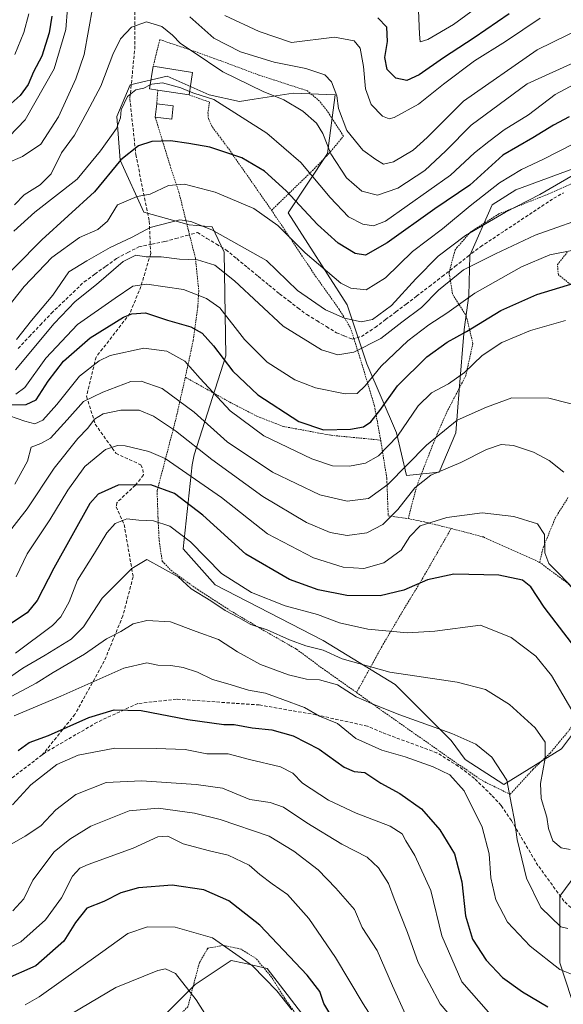
# Model space of a CAD drawing. Units: metres. Extents: x 599847 to 603272, y 4782374 to 4784738.
# Drawn here: x 602184 to 602349, y 4782973 to 4783272 of the extents above; entities that cross this region are included whole.
import ezdxf

# ---------------------------------------------------------------- set-up
doc = ezdxf.new("R2010")
doc.units = ezdxf.units.M
doc.header["$MEASUREMENT"] = 0
doc.linetypes.add('TRAZOS', pattern=[0.75, 0.5, -0.25])
doc.linetypes.add('TRAZOSX2', pattern=[1.5, 1, -0.5])
for name, color, linetype, lineweight in [('Alambrada', 19, 'TRAZOS', 0), ('Arbolado forestal CxS', 92, 'Continuous', 0), ('Corriente artificial lineal', 5, 'TRAZOSX2', 13), ('Curva de nivel maestra', 36, 'Continuous', 30), ('Curva de nivel normal', 36, 'Continuous', 0), ('Edificación', 1, 'Continuous', 13), ('Edificación Cxs', 1, 'Continuous', 13), ('Edificación ligera', 1, 'Continuous', 0), ('Edificación ligera Cxs', 1, 'Continuous', 0), ('Pastizal CxS', 92, 'Continuous', 0), ('Senda', 19, 'TRAZOSX2', 0)]:
    doc.layers.add(name, color=color, linetype=linetype, lineweight=lineweight)

# ---------------------------------------------------------------- blocks, each defined once
blk = doc.blocks.new('*U174')
at = {"layer": 'Curva de nivel normal', "color": 36, "linetype": 'Continuous', "lineweight": 0}
blk.add_polyline3d([(602181.5, 4783033.32, 305), (602187.14, 4783039.38, 305), (602195.07, 4783045.62, 305), (602201.57, 4783048.49, 305), (602212.72, 4783050.57, 305), (602225.28, 4783050.47, 305), (602234.09, 4783050.2, 305), (602240.64, 4783048.82, 305), (602247.14, 4783048.9, 305), (602253.68, 4783047.14, 305), (602263.06, 4783044.89, 305), (602266.9, 4783042.96, 305), (602269.84, 4783039.91, 305), (602277.71, 4783034.77, 305), (602286.1, 4783030.82, 305), (602296.46, 4783026.87, 305), (602300.15, 4783024.51, 305), (602301.24, 4783022.34, 305), (602303.95, 4783017.94, 305), (602308.83, 4783007.23, 305), (602312.23, 4782993.4, 305), (602318.3, 4782979.46, 305), (602326.36, 4782970.21, 305)], dxfattribs=at)
blk = doc.blocks.new('*U176')
at = {"layer": 'Curva de nivel normal', "color": 36, "linetype": 'Continuous', "lineweight": 0}
blk.add_polyline3d([(602352.48, 4783060.92, 280), (602345.6, 4783072.7, 280), (602340.77, 4783078.58, 280), (602333.34, 4783084.25, 280), (602323.96, 4783088.02, 280), (602310.11, 4783086.21, 280), (602301.73, 4783085.7, 280), (602289.64, 4783086.83, 280), (602281.04, 4783088.8, 280), (602274.36, 4783091.28, 280), (602264.5, 4783093.97, 280), (602254.27, 4783097.99, 280), (602245.18, 4783103.8, 280), (602235.68, 4783113.4, 280), (602229.41, 4783118.17, 280), (602224.48, 4783119.8, 280), (602219.97, 4783120.01, 280), (602216.34, 4783120.41, 280), (602212.8, 4783118.98, 280), (602210.23, 4783116.13, 280), (602206.5, 4783110.01, 280), (602201.35, 4783101.76, 280), (602198.81, 4783095.13, 280), (602196.21, 4783090.6, 280), (602193.71, 4783087.98, 280), (602182.5, 4783079.52, 280)], dxfattribs=at)
blk = doc.blocks.new('*U180')
at = {"layer": 'Curva de nivel normal', "color": 36, "linetype": 'Continuous', "lineweight": 0}
blk.add_polyline3d([(602185.39, 4782972.46, 330), (602189.69, 4782974.91, 330), (602208.34, 4782988.12, 330), (602216.62, 4782994.2, 330), (602222.63, 4782996.18, 330), (602231.03, 4782996.04, 330), (602242.43, 4782992.8, 330), (602254.59, 4782984.33, 330), (602261.98, 4782976.71, 330), (602266.54, 4782970.87, 330)], dxfattribs=at)
blk = doc.blocks.new('*U182')
at = {"layer": 'Curva de nivel normal', "color": 36, "linetype": 'Continuous', "lineweight": 0}
blk.add_polyline3d([(602351.75, 4783202.14, 245), (602345.06, 4783200.77, 245), (602336.43, 4783197.16, 245), (602322.2, 4783189.15, 245), (602313.73, 4783183.05, 245), (602308.28, 4783179.53, 245), (602301.85, 4783174.67, 245), (602293.69, 4783166.94, 245), (602288.85, 4783160.92, 245), (602286.46, 4783158.61, 245), (602282.79, 4783158.48, 245), (602273.79, 4783160.28, 245), (602267.42, 4783162.71, 245), (602259, 4783168.08, 245), (602252.13, 4783175.03, 245), (602244.62, 4783184.65, 245), (602240.61, 4783187.48, 245), (602233.57, 4783190.22, 245), (602222.47, 4783191.84, 245), (602218.14, 4783191.25, 245), (602212.8, 4783187.6, 245), (602201.28, 4783179.57, 245), (602191.7, 4783169.34, 245), (602185.28, 4783160.4, 245), (602182.54, 4783158.35, 245)], dxfattribs=at)
blk = doc.blocks.new('*U195')
at = {"layer": 'Curva de nivel normal', "color": 36, "linetype": 'Continuous', "lineweight": 0}
for points in [[(602360.3, 4783272.61, 210), (602341.17, 4783263.22, 210), (602318.8, 4783247.63, 210), (602307.71, 4783236.56, 210), (602303.46, 4783232.69, 210), (602297.46, 4783229.13, 210), (602294.46, 4783228.38, 210), (602292.13, 4783229.89, 210), (602288.17, 4783232.64, 210), (602283.28, 4783238.69, 210), (602280.73, 4783245.38, 210), (602280.24, 4783249.22, 210), (602278.65, 4783253.49, 210), (602276.6, 4783255.58, 210), (602270.84, 4783257.53, 210), (602261.14, 4783259.5, 210), (602250.9, 4783262.62, 210), (602242.8, 4783266.74, 210), (602235.47, 4783273.29, 210)], [(602207.3, 4783283.87, 210), (602203.31, 4783261.78, 210), (602200.84, 4783254.36, 210), (602195.49, 4783242.79, 210), (602190.16, 4783234.55, 210), (602184.62, 4783230.76, 210), (602179.42, 4783228.56, 210)]]:
    blk.add_polyline3d(points, dxfattribs=at)
blk = doc.blocks.new('*U196')
at = {"layer": 'Curva de nivel normal', "color": 36, "linetype": 'Continuous', "lineweight": 0}
blk.add_polyline3d([(602352.51, 4783234.74, 230), (602343.12, 4783229.94, 230), (602336.45, 4783226.83, 230), (602329.78, 4783222.71, 230), (602320.83, 4783215.76, 230), (602312.38, 4783208.7, 230), (602303.24, 4783201.87, 230), (602295.06, 4783193.8, 230), (602289.12, 4783190.19, 230), (602284.45, 4783190.65, 230), (602281.46, 4783192.17, 230), (602270.62, 4783201.43, 230), (602262.27, 4783209.75, 230), (602255.02, 4783214.9, 230), (602243.18, 4783219.93, 230), (602233.85, 4783222.36, 230), (602228.98, 4783221.88, 230), (602223.46, 4783219.26, 230), (602219.5, 4783218.57, 230), (602213.47, 4783216.03, 230), (602210.41, 4783211.09, 230), (602207.56, 4783208.52, 230), (602201.92, 4783206.04, 230), (602193.54, 4783199.96, 230), (602185.1, 4783191.14, 230), (602177.8, 4783181.91, 230)], dxfattribs=at)
blk = doc.blocks.new('*U201')
at = {"layer": 'Curva de nivel normal', "color": 36, "linetype": 'Continuous', "lineweight": 0}
blk.add_polyline3d([(602223.4606, 4783252.5369, 220), (602221.5, 4783251.52, 220), (602219.08, 4783251.07, 220), (602216.58, 4783249.02, 220), (602214.62, 4783244.98, 220), (602214.45, 4783242.53, 220), (602213.23, 4783239.31, 220), (602208.32, 4783232.45, 220), (602201.18, 4783223.83, 220), (602188.38, 4783213.8, 220), (602181.97, 4783208.05, 220)], dxfattribs=at)
blk = doc.blocks.new('*U211')
at = {"layer": 'Curva de nivel normal', "color": 36, "linetype": 'Continuous', "lineweight": 0}
for points in [[(602182.21, 4783261.82, 195), (602184.97, 4783268.49, 195), (602186.56, 4783274.16, 195)], [(602305.1, 4783275.23, 195), (602305.38, 4783268, 195), (602305.63, 4783265.69, 195), (602307.97, 4783266.4, 195), (602315.79, 4783270.98, 195), (602323.26, 4783276.48, 195)]]:
    blk.add_polyline3d(points, dxfattribs=at)
blk = doc.blocks.new('*U215')
at = {"layer": 'Curva de nivel normal', "color": 36, "linetype": 'Continuous', "lineweight": 0}
blk.add_polyline3d([(602353.56, 4783259.84, 215), (602338.12, 4783252.84, 215), (602321.08, 4783240.27, 215), (602313.46, 4783232.53, 215), (602307.01, 4783226.5, 215), (602298.79, 4783221.16, 215), (602292.65, 4783219.02, 215), (602287.88, 4783220.24, 215), (602283.18, 4783224.22, 215), (602278.43, 4783231.57, 215), (602275.99, 4783237.75, 215), (602274.06, 4783240.9, 215), (602269.87, 4783244.51, 215), (602264.14, 4783248.01, 215), (602257.78, 4783250.59, 215), (602245.52, 4783256.54, 215), (602236.49, 4783262.59, 215), (602232.64, 4783265.2, 215), (602230.26, 4783267.7, 215), (602226.95, 4783270.33, 215), (602222.35, 4783271.73, 215), (602217.77, 4783270.13, 215), (602214.41, 4783266.62, 215), (602212.08, 4783261.83, 215), (602208.41, 4783252.2, 215), (602204.24, 4783244.32, 215), (602200.38, 4783237.25, 215), (602196.45, 4783231.86, 215), (602193.26, 4783225.47, 215), (602189.92, 4783222.12, 215), (602185.14, 4783219.08, 215), (602182.14, 4783216.04, 215)], dxfattribs=at)
blk = doc.blocks.new('*U216')
at = {"layer": 'Curva de nivel normal', "color": 36, "linetype": 'Continuous', "lineweight": 0}
blk.add_polyline3d([(602179.54, 4783115.15, 265), (602186.02, 4783123.51, 265), (602194.2, 4783135.81, 265), (602201.44, 4783144.88, 265), (602204.47, 4783148.02, 265), (602206.47, 4783150.82, 265), (602209.14, 4783152.39, 265), (602214.47, 4783153.51, 265), (602220.06, 4783153.55, 265), (602224.5, 4783151.7, 265), (602231.16, 4783147.23, 265), (602242.17, 4783138.5, 265), (602257.77, 4783127.26, 265), (602271.02, 4783119.34, 265), (602278.21, 4783116.24, 265), (602283.42, 4783115.38, 265), (602289.4, 4783116.15, 265), (602294.23, 4783118.73, 265), (602298.81, 4783123.22, 265), (602303.98, 4783129.88, 265), (602308.85, 4783133.76, 265), (602317.97, 4783137.54, 265), (602325.78, 4783141.54, 265), (602330.24, 4783143.04, 265), (602333.96, 4783142.8, 265), (602340.04, 4783140.75, 265), (602344.82, 4783138.15, 265), (602349.3, 4783134.62, 265)], dxfattribs=at)
blk = doc.blocks.new('*U218')
at = {"layer": 'Curva de nivel normal', "color": 36, "linetype": 'Continuous', "lineweight": 0}
blk.add_polyline3d([(602182.78, 4783175.07, 235), (602187.34, 4783180.8, 235), (602193.86, 4783188.5, 235), (602198.7, 4783195.64, 235), (602204.19, 4783199.02, 235), (602211.27, 4783203.02, 235), (602217.95, 4783206.17, 235), (602223.47, 4783209.09, 235), (602232.49, 4783211.43, 235), (602235.84, 4783210.98, 235), (602242.22, 4783208.42, 235), (602258.8, 4783199.06, 235), (602268.3, 4783189.98, 235), (602276.83, 4783184.09, 235), (602282.59, 4783181.54, 235), (602287.6, 4783180.45, 235), (602291.1, 4783181.11, 235), (602296.91, 4783185.42, 235), (602304.25, 4783193.55, 235), (602311.11, 4783200.38, 235), (602319.36, 4783206.65, 235), (602331.57, 4783213.8, 235), (602341.97, 4783219.17, 235), (602353.4, 4783225.81, 235)], dxfattribs=at)
blk = doc.blocks.new('*U222')
at = {"layer": 'Curva de nivel normal', "color": 36, "linetype": 'Continuous', "lineweight": 0}
blk.add_polyline3d([(602357.15, 4783154.02, 260), (602344.78, 4783157.2, 260), (602333.45, 4783157.22, 260), (602325.78, 4783154.45, 260), (602316.83, 4783150.42, 260), (602307.51, 4783142.9, 260), (602295.79, 4783130.84, 260), (602289.85, 4783126.64, 260), (602283.42, 4783125.8, 260), (602275.06, 4783127.78, 260), (602260.64, 4783134.68, 260), (602246.87, 4783143.91, 260), (602236.85, 4783152.89, 260), (602227.07, 4783160.11, 260), (602220.7, 4783162.3, 260), (602217.6, 4783162.28, 260), (602209.06, 4783158.99, 260), (602203.13, 4783156.14, 260), (602198.22, 4783150.52, 260), (602193.14, 4783144.98, 260), (602190.14, 4783143.34, 260), (602187.22, 4783142.27, 260), (602186.12, 4783137.95, 260), (602182.26, 4783130.98, 260)], dxfattribs=at)
blk = doc.blocks.new('*U227')
at = {"layer": 'Curva de nivel normal', "color": 36, "linetype": 'Continuous', "lineweight": 0}
blk.add_polyline3d([(602351.67, 4782981.77, 295), (602348.11, 4782983.21, 295), (602339.1, 4782990.26, 295), (602332.16, 4782997.6, 295), (602328.62, 4783004.36, 295), (602327.11, 4783011.14, 295), (602326.56, 4783018.42, 295), (602324.42, 4783026.56, 295), (602318.97, 4783037.55, 295), (602314.63, 4783042.48, 295), (602309.55, 4783044.94, 295), (602301.02, 4783047.93, 295), (602293.89, 4783050, 295), (602286.01, 4783053.58, 295), (602280.41, 4783058.07, 295), (602274.93, 4783060.38, 295), (602270.35, 4783063.01, 295), (602263.85, 4783065.44, 295), (602258.51, 4783067.36, 295), (602253.38, 4783068.29, 295), (602247.03, 4783070.17, 295), (602242.37, 4783071.52, 295), (602237.85, 4783073.68, 295), (602233.43, 4783075.15, 295), (602229.68, 4783075.73, 295), (602225.77, 4783075.86, 295), (602222.39, 4783076.6, 295), (602215.42, 4783074.98, 295), (602196.21, 4783066.44, 295), (602182.08, 4783060.48, 295)], dxfattribs=at)
blk = doc.blocks.new('*U242')
at = {"layer": 'Curva de nivel normal', "color": 36, "linetype": 'Continuous', "lineweight": 0}
blk.add_polyline3d([(602181.3, 4783066.39, 290), (602188.74, 4783070.4, 290), (602193.95, 4783073.6, 290), (602203.46, 4783079.23, 290), (602210.1, 4783083.88, 290), (602214.46, 4783086.14, 290), (602218.31, 4783088.41, 290), (602222.38, 4783089.47, 290), (602229.67, 4783089.06, 290), (602237.43, 4783086.08, 290), (602244.22, 4783083.69, 290), (602250.06, 4783079.96, 290), (602257.02, 4783076.06, 290), (602265.58, 4783072.88, 290), (602271.03, 4783071.6, 290), (602274.94, 4783071.38, 290), (602280.46, 4783069.91, 290), (602286.13, 4783066.17, 290), (602290.79, 4783064.19, 290), (602299.07, 4783060.85, 290), (602315.22, 4783055.05, 290), (602322.54, 4783051.83, 290), (602327.42, 4783047.85, 290), (602332, 4783040.81, 290), (602333.36, 4783033.29, 290), (602334.35, 4783028.64, 290), (602335.07, 4783022.78, 290), (602337.94, 4783011.02, 290), (602342.32, 4783002.07, 290), (602348.45, 4782996.16, 290), (602350.49, 4782995.66, 290)], dxfattribs=at)
blk = doc.blocks.new('*U246')
at = {"layer": 'Curva de nivel normal', "color": 36, "linetype": 'Continuous', "lineweight": 0}
blk.add_polyline3d([(602351.26, 4783019.76, 285), (602348.5, 4783020.28, 285), (602346, 4783022.34, 285), (602344.67, 4783026.08, 285), (602344.16, 4783029.57, 285), (602342.38, 4783035.24, 285), (602342.18, 4783039.78, 285), (602343.68, 4783047.52, 285), (602343.59, 4783052.42, 285), (602340.63, 4783056.79, 285), (602332.79, 4783063.86, 285), (602325.44, 4783068.5, 285), (602316.83, 4783070.72, 285), (602296.38, 4783073.73, 285), (602281.86, 4783077.77, 285), (602276.06, 4783080.43, 285), (602270.79, 4783081.76, 285), (602265.79, 4783083.56, 285), (602259.03, 4783086.64, 285), (602254.07, 4783088.24, 285), (602250.33, 4783090.39, 285), (602246.3, 4783092.5, 285), (602241.87, 4783095.48, 285), (602235.91, 4783099.1, 285), (602231.99, 4783102.8, 285), (602222.47, 4783108.05, 285), (602217.83, 4783105.28, 285), (602208.83, 4783096.3, 285), (602203.19, 4783087.55, 285), (602199.41, 4783083.8, 285), (602191.48, 4783078.92, 285), (602184.64, 4783074.93, 285), (602173.93, 4783067.5, 285)], dxfattribs=at)
blk = doc.blocks.new('*U250')
at = {"layer": 'Curva de nivel normal', "color": 36, "linetype": 'Continuous', "lineweight": 0}
blk.add_polyline3d([(602178.72, 4782988.89, 320), (602184.09, 4782991.58, 320), (602191.62, 4782998.31, 320), (602196.41, 4783004.99, 320), (602199.78, 4783011.56, 320), (602202, 4783014.02, 320), (602204.54, 4783015.2, 320), (602218.26, 4783020.15, 320), (602225.78, 4783023.63, 320), (602228.8, 4783023.8, 320), (602233.47, 4783021.45, 320), (602241.48, 4783019.31, 320), (602247.2, 4783018, 320), (602253.55, 4783014.92, 320), (602256.81, 4783012.16, 320), (602260.52, 4783009.26, 320), (602265.19, 4783006.02, 320), (602271.67, 4782998.74, 320), (602279.88, 4782986.81, 320), (602288.23, 4782972.73, 320), (602292.26, 4782966.52, 320)], dxfattribs=at)
blk = doc.blocks.new('*U253')
at = {"layer": 'Curva de nivel normal', "color": 36, "linetype": 'Continuous', "lineweight": 0}
for points in [[(602175.66, 4783231.84, 205), (602185.36, 4783241.93, 205), (602194.25, 4783257.49, 205), (602197.82, 4783269.43, 205), (602198.29, 4783275.9, 205)], [(602246.13, 4783273.65, 205), (602256.58, 4783268.8, 205), (602266.46, 4783265.42, 205), (602279.52, 4783267.09, 205), (602285.52, 4783265.94, 205), (602287.39, 4783263.7, 205), (602288.4, 4783258.2, 205), (602288.96, 4783251.34, 205), (602290.72, 4783246.54, 205), (602294.1, 4783243.03, 205), (602296.13, 4783242.26, 205), (602297.64, 4783242.63, 205), (602305.11, 4783246.69, 205), (602312.66, 4783252.8, 205), (602322.16, 4783259.84, 205), (602331.56, 4783265.75, 205), (602342.14, 4783272.84, 205)]]:
    blk.add_polyline3d(points, dxfattribs=at)
blk = doc.blocks.new('*U263')
at = {"layer": 'Curva de nivel normal', "color": 36, "linetype": 'Continuous', "lineweight": 0}
blk.add_polyline3d([(602358.95, 4783213.26, 240), (602340.63, 4783206.77, 240), (602328.53, 4783201.13, 240), (602318.79, 4783196.2, 240), (602311.13, 4783190.02, 240), (602306.01, 4783184.81, 240), (602299.99, 4783180.33, 240), (602293.66, 4783175.36, 240), (602285.4, 4783171.2, 240), (602280.54, 4783170.38, 240), (602275.6, 4783171.92, 240), (602263.9, 4783179.13, 240), (602249.08, 4783192.88, 240), (602243.13, 4783197.68, 240), (602237.81, 4783199.29, 240), (602232.36, 4783199.51, 240), (602226.77, 4783200.24, 240), (602222.18, 4783200.22, 240), (602219.05, 4783200.68, 240), (602215.22, 4783198.74, 240), (602207.09, 4783191.81, 240), (602200.59, 4783186.6, 240), (602194.26, 4783179.91, 240), (602182.44, 4783165.76, 240)], dxfattribs=at)
blk = doc.blocks.new('*U274')
at = {"layer": 'Curva de nivel maestra', "color": 36, "linetype": 'Continuous', "lineweight": 30}
blk.add_polyline3d([(602350.98, 4783242.8, 225), (602346.16, 4783240.33, 225), (602339.87, 4783236.43, 225), (602330.78, 4783231.18, 225), (602320.74, 4783221.99, 225), (602310.08, 4783214.87, 225), (602295.59, 4783204.46, 225), (602288.94, 4783200.69, 225), (602285.79, 4783201.17, 225), (602280.64, 4783204.4, 225), (602274.39, 4783210.01, 225), (602264.79, 4783220.33, 225), (602258.26, 4783226.34, 225), (602251.33, 4783230.33, 225), (602241.56, 4783233.62, 225), (602235.18, 4783234.68, 225), (602229.62, 4783235.53, 225), (602223.9, 4783235.28, 225), (602219.89, 4783234.02, 225), (602214.46, 4783229.76, 225), (602206.47, 4783220.02, 225), (602190.45, 4783205.36, 225), (602174.05, 4783188.79, 225)], dxfattribs=at)
blk = doc.blocks.new('*U285')
at = {"layer": 'Curva de nivel maestra', "color": 36, "linetype": 'Continuous', "lineweight": 30}
blk.add_polyline3d([(602183.22, 4783049.85, 300), (602186.64, 4783052.32, 300), (602192.47, 4783054.48, 300), (602204.78, 4783059.93, 300), (602212.43, 4783062.22, 300), (602220.69, 4783062.08, 300), (602234.91, 4783059.29, 300), (602245.83, 4783057.81, 300), (602248.98, 4783057.77, 300), (602254.46, 4783056.77, 300), (602260.48, 4783056.15, 300), (602266.92, 4783054.3, 300), (602274.89, 4783050.28, 300), (602282.44, 4783044.83, 300), (602285.55, 4783043.52, 300), (602288.77, 4783043.14, 300), (602293.59, 4783039.9, 300), (602299.43, 4783036.82, 300), (602306.01, 4783032.07, 300), (602311.62, 4783025.69, 300), (602316.02, 4783018.41, 300), (602318.28, 4783009.86, 300), (602319.38, 4782999.53, 300), (602321.57, 4782992.4, 300), (602325.73, 4782986.03, 300), (602330.64, 4782980.72, 300), (602336.69, 4782976.36, 300), (602344.42, 4782971.87, 300)], dxfattribs=at)
blk = doc.blocks.new('*U286')
at = {"layer": 'Curva de nivel maestra', "color": 36, "linetype": 'Continuous', "lineweight": 30}
blk.add_polyline3d([(602351.7, 4783082.68, 275), (602343.33, 4783093.52, 275), (602339.29, 4783099.68, 275), (602336.74, 4783101.7, 275), (602329.56, 4783103.28, 275), (602315.82, 4783103.54, 275), (602307.81, 4783101.86, 275), (602300.63, 4783098.72, 275), (602293.47, 4783096.99, 275), (602283.29, 4783097.08, 275), (602274.61, 4783098.79, 275), (602265.87, 4783101.95, 275), (602252.53, 4783109.66, 275), (602239.46, 4783121.54, 275), (602230.8, 4783128.11, 275), (602223.62, 4783130.77, 275), (602213.74, 4783130.66, 275), (602207.61, 4783127.91, 275), (602205.07, 4783125.11, 275), (602194.15, 4783105.38, 275), (602189.01, 4783095.52, 275), (602185.97, 4783091.82, 275), (602178.82, 4783086.98, 275)], dxfattribs=at)
blk = doc.blocks.new('*U287')
at = {"layer": 'Curva de nivel maestra', "color": 36, "linetype": 'Continuous', "lineweight": 30}
for points in [[(602332.65, 4783274.16, 200), (602322.06, 4783266.89, 200), (602312.69, 4783260.8, 200), (602305.32, 4783255.62, 200), (602301.52, 4783253.93, 200), (602298.2, 4783254.56, 200), (602295.58, 4783257.27, 200), (602294.89, 4783260.92, 200), (602295.67, 4783265.79, 200), (602295.44, 4783270.16, 200), (602292.75, 4783272.95, 200)], [(602193.51, 4783273.45, 200), (602192.73, 4783268.42, 200), (602190.47, 4783261.27, 200), (602187.96, 4783256.49, 200), (602186.3, 4783252.71, 200), (602183.85, 4783249.38, 200), (602178.37, 4783244.48, 200)]]:
    blk.add_polyline3d(points, dxfattribs=at)
blk = doc.blocks.new('*U289')
at = {"layer": 'Curva de nivel maestra', "color": 36, "linetype": 'Continuous', "lineweight": 30}
blk.add_polyline3d([(602278.42, 4782969.28, 325), (602276.29, 4782972.86, 325), (602275.1, 4782976.53, 325), (602271.21, 4782981.51, 325), (602256.79, 4782996.64, 325), (602247.38, 4783004.11, 325), (602239.8, 4783007.4, 325), (602230.14, 4783008.85, 325), (602219.87, 4783008.04, 325), (602214.54, 4783006.51, 325), (602209.35, 4783003.86, 325), (602204.14, 4783001.85, 325), (602200.68, 4782997.53, 325), (602197.14, 4782991.85, 325), (602188.68, 4782984.35, 325), (602178.97, 4782980.04, 325)], dxfattribs=at)

msp = doc.modelspace()

# ---------------------------------------------------------------- linework, layer by layer
at = {"layer": 'Alambrada', "color": 19, "linetype": 'TRAZOS', "lineweight": 0}
for points in [[(602260.37, 4783214.39, 228.59), (602272.85, 4783226.48, 219.16), (602277.85, 4783231.67, 214.89), (602282.26, 4783236.96, 210.8), (602277.73, 4783244.05, 212.12), (602274.98, 4783247.61, 212.33), (602271.32, 4783250.75, 212.45), (602256.51, 4783255.55, 212.74), (602245.94, 4783259.52, 213), (602236.82, 4783262.82, 214.6), (602226.37, 4783266.34, 216.2), (602225.26, 4783261.94, 217.4), (602224.37, 4783258.26, 218.15)], [(602225.76, 4783251, 220.21), (602225.42, 4783246.76, 221.44)], [(602235.26, 4783249.51, 220.29), (602241.48, 4783247.33, 220.22), (602241.03, 4783244.16, 221.23), (602241.14, 4783242.3, 221.81), (602242.37, 4783239.72, 222.54), (602247.35, 4783233.06, 224.38), (602260.37, 4783214.39, 228.59)], [(602224.98, 4783242.71, 222.45), (602229.67, 4783227.44, 227.51), (602232.19, 4783219.83, 231.44), (602235.07, 4783208.35, 235.89), (602237.21, 4783199.76, 239.71), (602238.23, 4783189.95, 244.26), (602237.92, 4783184.94, 246.55), (602236.5, 4783174.68, 251.49), (602234.14, 4783163.55, 256.22)], [(602355.01, 4783223.99, 236.03), (602343.71, 4783218.97, 235.21), (602329.53, 4783213.27, 234.84), (602321.01, 4783207.85, 234.68), (602316.9, 4783203.11, 235.93), (602316.23, 4783202.34, 236.08), (602314.38, 4783195.31, 238.91), (602315.49, 4783188.76, 242.78), (602319.62, 4783182.26, 247.38), (602321.64, 4783173.8, 252.34), (602319.48, 4783164.01, 255.38), (602313.58, 4783152.69, 258.71), (602309.64, 4783143.51, 261.05), (602304.53, 4783130.3, 264.82), (602301.96, 4783120.51, 267.69)], [(602260.37, 4783214.39, 228.59), (602273.77, 4783194.32, 231.53), (602280.88, 4783184.32, 233.36), (602284.39, 4783178.62, 235.97), (602285.43, 4783175.33, 237.44), (602287.88, 4783167.5, 242.2), (602291.67, 4783154.88, 248.23), (602293.58, 4783144.39, 252.64)], [(602351.46, 4783191.75, 250.17), (602347.66, 4783194.74, 247.83), (602347.37, 4783197.82, 246.33), (602350.36, 4783201.59, 245.05)], [(602234.14, 4783163.55, 256.22), (602231.18, 4783150.47, 263.87), (602225.55, 4783128.97, 275.9), (602225.82, 4783120.84, 279.26), (602226.17, 4783113.79, 282.29), (602227.12, 4783107.52, 284.29), (602229.75, 4783104.75, 284.62), (602237.92, 4783098.88, 284.57), (602248.01, 4783092.34, 284.24), (602257.73, 4783086.6, 285.02), (602267.98, 4783080.71, 285.97), (602276.44, 4783074.44, 288.62), (602286.26, 4783067.55, 288.99)], [(602234.14, 4783163.55, 256.22), (602247.71, 4783155.92, 253.44), (602255.92, 4783151.68, 252.2), (602263.92, 4783148.55, 251.59), (602278.53, 4783145.86, 250.32), (602293.58, 4783144.39, 252.64)], [(602293.58, 4783144.39, 252.64), (602295.46, 4783132.67, 258.74), (602295.87, 4783121.29, 264.23), (602301.96, 4783120.51, 267.69)], [(602341.96, 4783107.16, 271.57), (602343, 4783111.59, 270.03), (602346.74, 4783120.72, 267.12), (602350.64, 4783126.96, 264.91)], [(602301.96, 4783120.51, 267.69), (602306.92, 4783119.47, 269.55), (602315.05, 4783117.49, 270.99)], [(602315.05, 4783117.49, 270.99), (602306.12, 4783101.92, 274.57), (602301.03, 4783093.56, 276.9), (602294.35, 4783082.26, 281.46), (602286.26, 4783067.55, 288.99)], [(602315.05, 4783117.49, 270.99), (602324.85, 4783114.89, 271.77), (602341.96, 4783107.16, 271.57)], [(602286.26, 4783067.55, 288.99), (602296.14, 4783060.47, 290.65), (602315.14, 4783047.11, 292.87), (602324.62, 4783040.62, 292.35), (602332.95, 4783036.54, 289.83), (602339.9, 4783044.11, 286.55), (602345.15, 4783049.1, 284.12), (602350.49, 4783055.51, 281.19), (602355.72, 4783062.56, 278.05), (602359.28, 4783069.88, 275.47), (602360.35, 4783078.2, 273.46), (602358.87, 4783087.18, 272.17), (602355.76, 4783095.74, 269.64), (602350.1, 4783101.1, 269.46), (602341.96, 4783107.16, 271.57)], [(602268.14, 4782969.23, 329.71), (602264.37, 4782974.4, 329.49), (602260.42, 4782980.8, 328.96), (602255.67, 4782986.5, 328.75), (602251.15, 4782989.38, 328.73), (602245.67, 4782990.57, 329.82), (602240.96, 4782989.64, 331.03), (602238.4, 4782985.21, 332.56), (602236.82, 4782979.24, 334.28), (602234.96, 4782971.92, 335.9), (602229.6, 4782966.36, 337.46)]]:
    msp.add_polyline3d(points, dxfattribs=at)
at = {"layer": 'Arbolado forestal CxS', "color": 92, "linetype": 'Continuous', "lineweight": 0}
for points in [[(602352.05, 4783226.97, 236.29), (602334.76, 4783220.6, 235.02), (602327.49, 4783216.06, 235.32), (602320.68, 4783200.65, 241.32), (602320.43, 4783188.39, 247.61), (602319.03, 4783178.12, 252.41), (602317.44, 4783159.61, 258.87), (602316.44, 4783146.6, 263.18), (602311.43, 4783134.59, 266.9), (602301.42, 4783133.59, 265.08), (602298.42, 4783146.6, 257.14), (602289.41, 4783167.61, 245.65), (602283.41, 4783185.63, 234.44), (602265.39, 4783213.65, 228.01), (602277.4, 4783231.66, 215.41), (602279.71, 4783249.56, 209.56), (602266.94, 4783250.07, 214.72), (602255.09, 4783248.21, 217.87), (602250.6, 4783247.51, 219.17), (602241.41, 4783249.56, 220.81), (602228.64, 4783255.17, 220.31), (602217.4, 4783252.62, 220.65), (602213.32, 4783242.92, 222.09), (602214.34, 4783229.64, 227.11), (602221.49, 4783213.8, 234.84), (602235.26, 4783209.97, 237.15), (602242.34, 4783209.32, 235.94), (602245.92, 4783201.66, 238.32), (602246.49, 4783170.09, 249.54), (602236.79, 4783139.96, 267.74), (602236.26, 4783136.82, 269.79), (602233.51, 4783111.32, 282.08), (602243.25, 4783100.36, 283.42), (602276.11, 4783083.33, 284.94), (602298.02, 4783069.94, 287.72), (602315.06, 4783052.9, 291.64), (602319.28, 4783047.12, 292.73), (602331.1, 4783039.55, 289.84), (602348.59, 4783050.42, 279.93), (602361.35, 4783067.44, 276.57)], [(602352.05, 4783226.97, 236.29), (602334.76, 4783220.6, 235.02), (602327.49, 4783216.06, 235.32), (602320.68, 4783200.65, 241.32), (602320.43, 4783188.39, 247.61), (602319.03, 4783178.12, 252.41), (602317.44, 4783159.61, 258.87), (602316.44, 4783146.6, 263.18), (602311.43, 4783134.59, 266.9), (602301.42, 4783133.59, 265.08), (602298.42, 4783146.6, 257.14), (602289.41, 4783167.61, 245.65), (602283.41, 4783185.63, 234.44), (602265.39, 4783213.65, 228.01), (602277.4, 4783231.66, 215.41), (602279.71, 4783249.56, 209.56), (602266.94, 4783250.07, 214.72), (602255.09, 4783248.21, 217.87), (602250.6, 4783247.51, 219.17), (602241.41, 4783249.56, 220.81), (602228.64, 4783255.17, 220.31), (602217.4, 4783252.62, 220.65), (602213.32, 4783242.92, 222.09), (602214.34, 4783229.64, 227.11), (602221.49, 4783213.8, 234.84), (602235.26, 4783209.97, 237.15), (602242.34, 4783209.32, 235.94), (602245.92, 4783201.66, 238.32), (602246.49, 4783170.09, 249.54), (602236.79, 4783139.96, 267.74), (602236.26, 4783136.82, 269.79), (602233.51, 4783111.32, 282.08), (602243.25, 4783100.36, 283.42), (602276.11, 4783083.33, 284.94), (602298.02, 4783069.94, 287.72), (602315.06, 4783052.9, 291.64), (602319.28, 4783047.12, 292.73), (602331.1, 4783039.55, 289.84), (602348.59, 4783050.42, 279.93), (602361.35, 4783067.44, 276.57)], [(602356.15, 4783016.39, 288.74), (602348.12, 4783005.52, 288.65), (602348.12, 4782985.2, 295.29), (602355.21, 4782963.46, 301.42)], [(602356.15, 4783016.39, 288.74), (602348.12, 4783005.52, 288.65), (602348.12, 4782985.2, 295.29), (602355.21, 4782963.46, 301.42)], [(602287.07, 4782947.03, 328.12), (602259.08, 4782983.54, 329.27), (602252.03, 4782985.1, 330.72), (602248.12, 4782985.97, 331.17), (602237.17, 4782978.67, 334.43), (602217.7, 4782959.2, 340.68)], [(602287.07, 4782947.03, 328.12), (602259.08, 4782983.54, 329.27), (602252.03, 4782985.1, 330.72), (602248.12, 4782985.97, 331.17), (602237.17, 4782978.67, 334.43), (602217.7, 4782959.2, 340.68)]]:
    msp.add_polyline3d(points, dxfattribs=at)
at = {"layer": 'Corriente artificial lineal', "color": 5, "linetype": 'TRAZOSX2', "lineweight": 13}
msp.add_polyline3d([(602183.27, 4783172.32, 236.54), (602186.64, 4783175.89, 236.56), (602190.02, 4783179.46, 236.78), (602193.39, 4783183.03, 237.06), (602196.7, 4783186.21, 237.3), (602200, 4783189.38, 237.29), (602203.31, 4783192.56, 237.14), (602206.62, 4783194.94, 236.72), (602209.93, 4783197.32, 237.43), (602213.23, 4783199.7, 237.99), (602216.61, 4783201.49, 238.62), (602219.98, 4783203.27, 237.84), (602223.95, 4783204.07, 237.56), (602227.92, 4783204.86, 237.34), (602231.21, 4783205.76, 237.02), (602234.51, 4783206.67, 236.75), (602237.8, 4783207.57, 236.04), (602240.7, 4783205.83, 236.29), (602243.59, 4783204.09, 236.13), (602246.49, 4783202.35, 235.98), (602249.76, 4783199.66, 236.39), (602253.03, 4783196.97, 236.77), (602256.3, 4783194.29, 237.15), (602259.57, 4783191.6, 236.99), (602262.84, 4783188.91, 236.88), (602265.6, 4783186.81, 236.44), (602268.35, 4783184.71, 236.39), (602271.11, 4783182.61, 236.45), (602274.11, 4783180.78, 236.49), (602277.1, 4783178.94, 236.67), (602280.1, 4783177.11, 237.08), (602282.48, 4783176.15, 237.26), (602284.86, 4783175.18, 237.54), (602287.74, 4783175.93, 237.41), (602291.89, 4783178.71, 236.63), (602295.05, 4783181.08, 236.54), (602298.2, 4783183.45, 236.25), (602301.36, 4783185.82, 236.21), (602304.52, 4783188.19, 236.8), (602308.4, 4783191.21, 237.81), (602312.29, 4783194.22, 238.56), (602316.18, 4783197.24, 238.72), (602320.07, 4783200.26, 238.39), (602323.96, 4783203.27, 237.7), (602327.68, 4783205.73, 237.2), (602331.39, 4783208.19, 236.53), (602335.11, 4783210.65, 236.83), (602338.82, 4783213.11, 236.63), (602342.54, 4783215.57, 236.17), (602346.25, 4783218.03, 236.19), (602349.23, 4783219.67, 236.06)], dxfattribs=at)
at = {"layer": 'Curva de nivel maestra', "color": 36, "linetype": 'Continuous', "lineweight": 30}
msp.add_polyline3d([(602180.2, 4783155.16, 250), (602185.74, 4783155.24, 250), (602188.78, 4783156.68, 250), (602192.38, 4783162.31, 250), (602197.11, 4783168.46, 250), (602205.14, 4783175.55, 250), (602215.35, 4783181.85, 250), (602217.9, 4783182.87, 250), (602221.98, 4783183.11, 250), (602228.73, 4783180.87, 250), (602235.79, 4783178.85, 250), (602239.29, 4783176.99, 250), (602242.74, 4783173.11, 250), (602248.6, 4783165.37, 250), (602256.21, 4783158.14, 250), (602268.7, 4783150.02, 250), (602276.16, 4783147.52, 250), (602284.37, 4783147.72, 250), (602288.32, 4783148.42, 250), (602290.55, 4783149.92, 250), (602293.36, 4783153.37, 250), (602298.68, 4783160.9, 250), (602307.59, 4783169.73, 250), (602313.85, 4783174.23, 250), (602319.74, 4783177.51, 250), (602330.17, 4783183.89, 250), (602341.13, 4783188.78, 250), (602352.78, 4783192.32, 250)], dxfattribs=at)
at = {"layer": 'Curva de nivel normal', "color": 36, "linetype": 'Continuous', "lineweight": 0}
for points in [[(602223.46, 4783252.54, 220), (602223.91, 4783252.77, 220), (602227.15, 4783253.14, 220), (602232.76, 4783251.62, 220), (602235.42, 4783250.56, 220)], [(602235.42, 4783250.56, 220), (602236.7, 4783250.05, 220), (602242.76, 4783248.11, 220), (602258.9, 4783237.86, 220), (602269.29, 4783228.97, 220), (602278.19, 4783218.23, 220), (602283.79, 4783212.39, 220), (602288.16, 4783210.12, 220), (602291.39, 4783209.62, 220), (602295.08, 4783211.08, 220), (602314.79, 4783225.06, 220), (602322.12, 4783231.87, 220), (602326.45, 4783235.34, 220), (602331.12, 4783238.9, 220), (602338.6, 4783243.44, 220), (602346.72, 4783249.61, 220), (602352.6, 4783252.75, 220)], [(602180.68, 4783151.75, 255), (602185.27, 4783150.12, 255), (602188.34, 4783149.32, 255), (602190.8, 4783150.44, 255), (602194.99, 4783155.22, 255), (602201.94, 4783163.87, 255), (602207.9, 4783168.53, 255), (602211.25, 4783170.17, 255), (602221.54, 4783172.38, 255), (602228.47, 4783171.43, 255), (602233.95, 4783168.4, 255), (602238.68, 4783163.14, 255), (602247.73, 4783153.3, 255), (602258, 4783145.71, 255), (602272.65, 4783138.7, 255), (602278.9, 4783136.58, 255), (602284.08, 4783136.46, 255), (602288.96, 4783137.41, 255), (602292.93, 4783139.6, 255), (602298.7, 4783145.58, 255), (602305.02, 4783154.87, 255), (602309.02, 4783158.78, 255), (602314.21, 4783161.51, 255), (602319.12, 4783165.03, 255), (602324.46, 4783170.2, 255), (602330.48, 4783174.1, 255), (602339.22, 4783177.76, 255), (602349.86, 4783180.79, 255)], [(602182.69, 4783102.73, 270), (602185.98, 4783109.72, 270), (602192.9, 4783120.1, 270), (602198.42, 4783129.19, 270), (602203.59, 4783136.32, 270), (602209.83, 4783141.53, 270), (602213.47, 4783142.73, 270), (602215.82, 4783142.66, 270), (602223.06, 4783140.97, 270), (602227.96, 4783138.78, 270), (602245.1, 4783126.93, 270), (602259.11, 4783115.82, 270), (602273.13, 4783108.5, 270), (602282.13, 4783105.68, 270), (602288.48, 4783105.34, 270), (602294.55, 4783107, 270), (602299.82, 4783110.92, 270), (602302.46, 4783115.09, 270), (602305.63, 4783118.31, 270), (602313.76, 4783120.8, 270), (602324.46, 4783122.2, 270), (602334.12, 4783121.11, 270), (602341.32, 4783118.88, 270), (602343.4, 4783115.66, 270), (602343.58, 4783110.11, 270), (602344.74, 4783106.8, 270), (602347.92, 4783103.65, 270), (602354.46, 4783096.75, 270)], [(602322.11, 4782960.5, 310), (602311.69, 4782972.69, 310), (602304.96, 4782985.34, 310), (602301.78, 4782994.42, 310), (602297.65, 4783004.7, 310), (602295.97, 4783009.33, 310), (602292.93, 4783014.12, 310), (602289.49, 4783017.39, 310), (602281.75, 4783021.32, 310), (602271.08, 4783027.83, 310), (602263.96, 4783032.64, 310), (602259.93, 4783034.06, 310), (602253.8, 4783034.98, 310), (602245.47, 4783038.43, 310), (602237.47, 4783039.5, 310), (602220.8, 4783040.63, 310), (602210.06, 4783040.11, 310), (602200.82, 4783036.48, 310), (602194.68, 4783031.83, 310), (602190.13, 4783026.94, 310), (602185.42, 4783023.8, 310), (602180.59, 4783021.1, 310)], [(602181.62, 4783001.02, 315), (602185.04, 4783004.71, 315), (602187.7, 4783010.4, 315), (602194.22, 4783019, 315), (602198.95, 4783022.86, 315), (602205.34, 4783026.86, 315), (602217.05, 4783031.54, 315), (602225.82, 4783032.29, 315), (602236.95, 4783030.8, 315), (602244.73, 4783028.84, 315), (602259.65, 4783023.75, 315), (602267.12, 4783019.2, 315), (602274.51, 4783013.58, 315), (602279.98, 4783007.97, 315), (602285.58, 4783001.48, 315), (602287.91, 4782995.98, 315), (602292.53, 4782989.02, 315), (602297.2, 4782978.2, 315), (602301.09, 4782969.53, 315)], [(602199.8, 4782969.9, 335), (602212.98, 4782977.75, 335), (602225.75, 4782982.89, 335), (602228.11, 4782983.35, 335), (602231.18, 4782981.96, 335), (602237.42, 4782973.98, 335), (602244.42, 4782962.93, 335)]]:
    msp.add_polyline3d(points, dxfattribs=at)
at = {"layer": 'Edificación', "color": 1, "linetype": 'Continuous', "lineweight": 13}
msp.add_polyline3d([(602236.33, 4783256.38, 217.66), (602235.26, 4783249.51, 220.29), (602225.76, 4783251, 220.21), (602223.28, 4783251.4, 219.88), (602224.37, 4783258.26, 218.15), (602236.33, 4783256.38, 217.66)], dxfattribs=at)
at = {"layer": 'Edificación Cxs', "color": 1, "linetype": 'Continuous', "lineweight": 13}
msp.add_polyline3d([(602236.33, 4783256.38, 217.66), (602235.26, 4783249.51, 220.29), (602225.76, 4783251, 220.21), (602223.28, 4783251.4, 219.88), (602224.37, 4783258.26, 218.15), (602236.33, 4783256.38, 217.66)], close=True, dxfattribs=at)
at = {"layer": 'Edificación ligera', "color": 1, "linetype": 'Continuous', "lineweight": 0}
msp.add_polyline3d([(602230.48, 4783246.22, 221.35), (602230.03, 4783242.15, 222.3), (602224.98, 4783242.71, 222.45), (602225.42, 4783246.76, 221.44), (602230.48, 4783246.22, 221.35)], dxfattribs=at)
at = {"layer": 'Edificación ligera Cxs', "color": 1, "linetype": 'Continuous', "lineweight": 0}
msp.add_polyline3d([(602230.48, 4783246.22, 221.35), (602230.03, 4783242.15, 222.3), (602224.98, 4783242.71, 222.45), (602225.42, 4783246.76, 221.44), (602230.48, 4783246.22, 221.35)], close=True, dxfattribs=at)
at = {"layer": 'Pastizal CxS', "color": 92, "linetype": 'Continuous', "lineweight": 0}
for points in [[(602361.35, 4783067.44, 276.57), (602348.59, 4783050.42, 279.93), (602331.1, 4783039.55, 289.84), (602319.28, 4783047.12, 292.73), (602315.06, 4783052.9, 291.64), (602298.02, 4783069.94, 287.72), (602276.11, 4783083.33, 284.94), (602243.25, 4783100.36, 283.42), (602233.51, 4783111.32, 282.08), (602236.26, 4783136.82, 269.79), (602236.79, 4783139.96, 267.74), (602246.49, 4783170.09, 249.54), (602245.92, 4783201.66, 238.32), (602242.34, 4783209.32, 235.94), (602235.26, 4783209.97, 237.15), (602221.49, 4783213.8, 234.84), (602214.34, 4783229.64, 227.11), (602213.32, 4783242.92, 222.09), (602217.4, 4783252.62, 220.65), (602228.64, 4783255.17, 220.31), (602241.41, 4783249.56, 220.81), (602250.6, 4783247.51, 219.17), (602255.09, 4783248.21, 217.87), (602266.94, 4783250.07, 214.72), (602279.71, 4783249.56, 209.56), (602277.4, 4783231.66, 215.41), (602265.39, 4783213.65, 228.01), (602283.41, 4783185.63, 234.44), (602289.41, 4783167.61, 245.65), (602298.42, 4783146.6, 257.14), (602301.42, 4783133.59, 265.08), (602311.43, 4783134.59, 266.9), (602316.44, 4783146.6, 263.18), (602317.44, 4783159.61, 258.87), (602319.03, 4783178.12, 252.41), (602320.43, 4783188.39, 247.61), (602320.68, 4783200.65, 241.32), (602327.49, 4783216.06, 235.32), (602334.76, 4783220.6, 235.02), (602352.05, 4783226.97, 236.29)], [(602352.05, 4783226.97, 236.29), (602334.76, 4783220.6, 235.02), (602327.49, 4783216.06, 235.32), (602320.68, 4783200.65, 241.32), (602320.43, 4783188.39, 247.61), (602319.03, 4783178.12, 252.41), (602317.44, 4783159.61, 258.87), (602316.44, 4783146.6, 263.18), (602311.43, 4783134.59, 266.9), (602301.42, 4783133.59, 265.08), (602298.42, 4783146.6, 257.14), (602289.41, 4783167.61, 245.65), (602283.41, 4783185.63, 234.44), (602265.39, 4783213.65, 228.01), (602277.4, 4783231.66, 215.41), (602279.71, 4783249.56, 209.56), (602266.94, 4783250.07, 214.72), (602255.09, 4783248.21, 217.87), (602250.6, 4783247.51, 219.17), (602241.41, 4783249.56, 220.81), (602228.64, 4783255.17, 220.31), (602217.4, 4783252.62, 220.65), (602213.32, 4783242.92, 222.09), (602214.34, 4783229.64, 227.11), (602221.49, 4783213.8, 234.84), (602235.26, 4783209.97, 237.15), (602242.34, 4783209.32, 235.94), (602245.92, 4783201.66, 238.32), (602246.49, 4783170.09, 249.54), (602236.79, 4783139.96, 267.74), (602236.26, 4783136.82, 269.79), (602233.51, 4783111.32, 282.08), (602243.25, 4783100.36, 283.42), (602276.11, 4783083.33, 284.94), (602298.02, 4783069.94, 287.72), (602315.06, 4783052.9, 291.64), (602319.28, 4783047.12, 292.73), (602331.1, 4783039.55, 289.84), (602348.59, 4783050.42, 279.93), (602361.35, 4783067.44, 276.57)], [(602355.21, 4782963.46, 301.42), (602348.12, 4782985.2, 295.29), (602348.12, 4783005.52, 288.65), (602356.15, 4783016.39, 288.74)], [(602356.15, 4783016.39, 288.74), (602348.12, 4783005.52, 288.65), (602348.12, 4782985.2, 295.29), (602355.21, 4782963.46, 301.42)], [(602217.7, 4782959.2, 340.68), (602237.17, 4782978.67, 334.43), (602248.12, 4782985.97, 331.17), (602252.03, 4782985.1, 330.72), (602259.08, 4782983.54, 329.27), (602287.07, 4782947.03, 328.12)], [(602287.07, 4782947.03, 328.12), (602259.08, 4782983.54, 329.27), (602252.03, 4782985.1, 330.72), (602248.12, 4782985.97, 331.17), (602237.17, 4782978.67, 334.43), (602217.7, 4782959.2, 340.68)]]:
    msp.add_polyline3d(points, dxfattribs=at)
at = {"layer": 'Senda', "color": 19, "linetype": 'TRAZOSX2', "lineweight": 0}
for points in [[(602218.74, 4783274.87), (602218.82, 4783264.44), (602217.28, 4783248.34), (602219.05, 4783231.38), (602223.16, 4783211.06), (602223.59, 4783201.17), (602220.62, 4783191.21), (602217.25, 4783182.94), (602206.97, 4783169.67), (602204.08, 4783157.73), (602206.71, 4783149.26), (602213, 4783140.37), (602220.63, 4783136.83), (602221.21, 4783135.48), (602221.4, 4783133.77), (602218.93, 4783130.68), (602213.28, 4783125.33), (602213.12, 4783124.08), (602215.51, 4783118.71), (602218.25, 4783102.77), (602215.14, 4783090.91), (602209.46, 4783077.04), (602200.53, 4783060.86), (602190.58, 4783048.51)], [(602370.98, 4783023.9), (602366.76, 4783020.22), (602360.04, 4783004.3), (602354.46, 4783000.27), (602352.51, 4783000.99), (602349.36, 4783004.03), (602341.45, 4783014.86), (602333.36, 4783028.53), (602330.24, 4783033.16), (602327.32, 4783036.31), (602322.15, 4783041.32), (602317.17, 4783045.13), (602310.71, 4783049.16), (602293.99, 4783055.36), (602289.54, 4783057.3), (602273.89, 4783060.74), (602256.64, 4783063.75), (602231.45, 4783065.49), (602219.68, 4783064.19), (602207.29, 4783058.49), (602191.7, 4783049.36), (602190.58, 4783048.51)], [(602190.58, 4783048.51), (602180.87, 4783041.13), (602177.55, 4783037.85), (602173.88, 4783034.81), (602171.74, 4783032.91), (602167.9, 4783030.83), (602150.84, 4783032.22), (602146.54, 4783033.4), (602141.35, 4783035.73), (602124.65, 4783046.42), (602118.99, 4783049.23), (602112.38, 4783051.07), (602104.61, 4783052.3), (602098.47, 4783052.18), (602093.56, 4783051.58), (602090.42, 4783050.71), (602087.91, 4783049.07), (602086.31, 4783046.72)]]:
    msp.add_lwpolyline(points, dxfattribs=at)

# ---------------------------------------------------------------- block references
at = {"layer": 'Curva de nivel maestra', "color": 36, "linetype": 'Continuous', "lineweight": 30}
for name in ['*U285', '*U274', '*U289', '*U286', '*U287']:
    msp.add_blockref(name, (0, 0), dxfattribs=at)
at = {"layer": 'Curva de nivel normal', "color": 36, "linetype": 'Continuous', "lineweight": 0}
for name in ['*U250', '*U174', '*U227', '*U242', '*U176', '*U216', '*U222', '*U196', '*U201', '*U195', '*U246', '*U182', '*U263', '*U253', '*U215', '*U211', '*U218', '*U180']:
    msp.add_blockref(name, (0, 0), dxfattribs=at)

doc.saveas('drawing.dxf')
